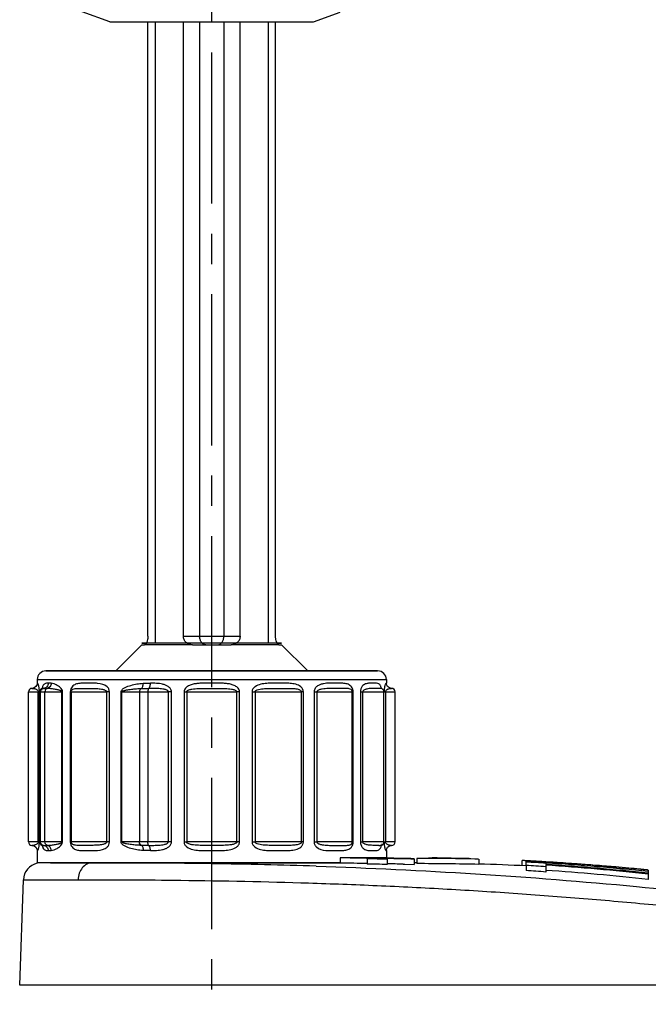
# Model space of a CAD drawing. Units: millimetres. Extents: x 126 to 295, y -58 to 284.
# Drawn here: x 221 to 257, y 148 to 204 of the extents above; entities that cross this region are included whole.
import ezdxf

# ---------------------------------------------------------------- set-up
doc = ezdxf.new("R2010")
doc.units = ezdxf.units.MM
doc.header["$LTSCALE"] = 23.1
doc.linetypes.add('CENTER', pattern=[0.6, 0.375, -0.075, 0.075, -0.075])
doc.layers.get('0').update_dxf_attribs({"linetype": 'CONTINUOUS'})
for name, color, linetype in [('AT110_033_00_BL0', 7, 'CONTINUOUS'), ('AT149_014_00_BL4', 7, 'CONTINUOUS'), ('NT005_008_05_BL2', 7, 'CONTINUOUS'), ('STD_ACHSEN', 7, 'CONTINUOUS')]:
    doc.layers.add(name, color=color, linetype=linetype)

# ---------------------------------------------------------------- blocks, each defined once
blk = doc.blocks.new('TC-674000_SL')
at = {"layer": 'AT110_033_00_BL0', "color": 7, "linetype": 'Continuous'}
for p, q in [((-3.655, 20), (-3.655, 55.2)), ((-1.625, 20), (-1.625, 55.2)), ((1.625, 20), (1.625, 55.2)), ((3.655, 20), (3.655, 55.2)), ((-4, 19.5), (-5.5, 18)), ((-4, 19.595), (-3.845, 19.595)), ((-3.845, 19.595), (-4, 19.595)), ((-4, 19.5), (-3.983, 19.5)), ((-3.983, 19.5), (-3.845, 19.5)), ((-3.845, 19.595), (-3.747, 19.595)), ((-3.747, 19.595), (-3.845, 19.595)), ((-3.263, 19.5), (-3.845, 19.5)), ((-3.326, 19.595), (-3.747, 19.595)), ((-3.141, 19.595), (-3.326, 19.595)), ((-3.235, 19.5), (-3.263, 19.5)), ((-2.828, 19.5), (-3.235, 19.5)), ((-2.937, 19.595), (-3.141, 19.595)), ((-2.541, 19.595), (-3.114, 19.595)), ((-2.598, 19.595), (-2.937, 19.595)), ((-1.103, 19.5), (-2.828, 19.5)), ((-2.09, 19.595), (-2.598, 19.595)), ((-2.003, 19.595), (-2.541, 19.595)), ((-1.103, 19.595), (-2.09, 19.595)), ((1.103, 19.595), (-1.103, 19.595)), ((-1.103, 19.5), (1.103, 19.5)), ((0.44, 19.595), (-0.44, 19.595)), ((2.287, 19.595), (0.44, 19.595)), ((2.09, 19.595), (1.103, 19.595)), ((2.029, 19.5), (1.103, 19.5)), ((2.287, 19.5), (2.029, 19.5)), ((2.598, 19.595), (2.09, 19.595)), ((2.55, 19.595), (2.287, 19.595)), ((2.828, 19.5), (2.287, 19.5)), ((3.138, 19.595), (2.55, 19.595)), ((2.828, 19.595), (2.598, 19.595)), ((2.964, 19.595), (2.828, 19.595)), ((3.116, 19.5), (2.828, 19.5)), ((3.153, 19.595), (2.964, 19.595)), ((3.235, 19.5), (3.116, 19.5)), ((3.747, 19.595), (3.153, 19.595)), ((3.845, 19.5), (3.235, 19.5)), ((3.845, 19.595), (3.747, 19.595)), ((3.747, 19.595), (3.845, 19.595)), ((4, 19.595), (3.845, 19.595)), ((3.845, 19.595), (4, 19.595)), ((3.845, 19.5), (4, 19.5)), ((4, 19.5), (5.5, 18)), ((-10, 17.5), (-10, 17.3)), ((-9.5, 18), (-9.318, 18)), ((-9.409, 18), (-9.5, 18)), ((6.718, 18), (-9.409, 18)), ((-9.318, 18), (-6.718, 18)), ((-6.718, 18), (-5.5, 18)), ((-5.5, 18), (-5.278, 18)), ((-5.278, 18), (5.281, 18)), ((5.281, 18), (5.5, 18)), ((5.5, 18), (6.718, 18)), ((6.718, 18), (9.5, 18)), ((9.5, 18), (6.718, 18)), ((10, 17.5), (10, 17.3)), ((-10.3, 17), (-10.3, 17)), ((-10.3, 17), (-10.3, 17)), ((-10.298, 17), (-10.3, 17)), ((-10.3, 17), (-10.3, 17)), ((-10.3, 17), (-10.296, 17)), ((-10.3, 17), (-10.3, 17)), ((-10.3, 17), (-10.3, 17)), ((-10.295, 17), (-10.3, 17)), ((-10, 17.3), (-10, 17.3)), ((-9.714, 16.994), (-9.715, 16.993)), ((-9.699, 17.002), (-9.708, 16.997)), ((-9.701, 17), (-9.704, 16.999)), ((9.713, 16.994), (9.715, 16.993)), ((10, 17.3), (10, 17.3)), ((10.295, 17), (10.3, 17)), ((10.3, 17), (10.296, 17)), ((10.3, 17), (10.299, 17)), ((10.3, 17), (10.3, 17)), ((10.3, 17), (10.3, 17)), ((10.3, 17), (10.3, 17)), ((10.3, 17), (10.3, 17)), ((10.3, 17), (10.3, 17)), ((-10.5, 8.2), (-10.5, 16.8)), ((-9.864, 8.2), (-9.864, 16.8)), ((9.864, 8.2), (9.864, 16.8)), ((10.5, 8.2), (10.5, 16.8)), ((-10.3, 8), (-10.3, 8)), ((-10.3, 8), (-10.3, 8)), ((-10.3, 8), (-10.3, 8)), ((-10.3, 8), (-10.3, 8)), ((-10.3, 8), (-10.296, 8)), ((-10.3, 8), (-10.3, 8)), ((-10.295, 8), (-10.3, 8)), ((-9.715, 8.007), (-9.715, 8.007)), ((9.572, 8), (9.438, 8)), ((9.715, 8.007), (9.714, 8.007)), ((10.295, 8), (10.3, 8)), ((10.3, 8), (10.296, 8)), ((10.3, 8), (10.3, 8)), ((10.3, 8), (10.3, 8)), ((10.3, 8), (10.3, 8)), ((10.3, 8), (10.3, 8)), ((10.3, 8), (10.3, 8)), ((-10, 7.7), (-10, 7.7)), ((-10, 7.7), (-10, 7)), ((10, 7.7), (10, 7.7)), ((10, 7.7), (10, 7.286)), ((-9.759, 7), (-10, 7)), ((-9.237, 7), (-9.759, 7)), ((-7.1, 7), (-9.237, 7)), ((-6.85, 7), (-7.1, 7))]:
    blk.add_line(p, q, dxfattribs=at)
at = {"layer": 'AT110_033_00_BL0', "color": 2, "linetype": 'Continuous'}
for p, q in [((-3.235, 55.2), (-3.235, 19.595)), ((3.235, 55.2), (3.235, 19.595))]:
    blk.add_line(p, q, dxfattribs=at)
at = {"layer": 'AT110_033_00_BL0', "color": 9, "linetype": 'Continuous'}
for p, q in [((-0.695, 55.2), (-0.695, 20)), ((0.695, 55.2), (0.695, 20)), ((-1.625, 20), (-0.695, 20)), ((-0.695, 20), (0.695, 20)), ((0.695, 20), (1.625, 20)), ((-10, 17.5), (7.071, 17.5)), ((7.071, 17.5), (10, 17.5)), ((-10.5, 16.8), (-9.946, 16.8)), ((-9.873, 16.8), (-9.946, 16.8)), ((-9.946, 8.2), (-9.946, 16.8)), ((-9.864, 16.8), (-9.814, 16.8)), ((-9.814, 16.8), (-9.557, 16.8)), ((-9.814, 8.2), (-9.814, 16.8)), ((-9.557, 8.2), (-9.557, 16.8)), ((-9.557, 16.8), (-8.584, 16.8)), ((-8.584, 8.2), (-8.584, 16.8)), ((-8.543, 16.8), (-8.584, 16.8)), ((-8.543, 8.2), (-8.543, 16.8)), ((-8.106, 16.8), (-8.106, 8.2)), ((-8.106, 16.8), (-8.049, 16.8)), ((-8.049, 16.8), (-8.049, 8.2)), ((-8.049, 16.8), (-6.017, 16.8)), ((-5.857, 16.8), (-6.017, 16.8)), ((-6.017, 8.2), (-6.017, 16.8)), ((-5.857, 8.2), (-5.857, 16.8)), ((-5.198, 8.2), (-5.198, 16.8)), ((-5.145, 8.2), (-5.145, 16.8)), ((-5.145, 16.8), (-4.138, 16.8)), ((-4.138, 16.8), (-4.138, 8.2)), ((-4.138, 16.8), (-3.657, 16.8)), ((-3.657, 16.8), (-3.657, 8.2)), ((-3.657, 16.8), (-2.479, 16.8)), ((-2.309, 16.8), (-2.479, 16.8)), ((-2.479, 8.2), (-2.479, 16.8)), ((-2.309, 8.2), (-2.309, 16.8)), ((-1.59, 16.8), (-1.59, 8.2)), ((-1.59, 16.8), (-1.437, 16.8)), ((-1.437, 16.8), (-1.437, 8.2)), ((-1.437, 16.8), (1.437, 16.8)), ((1.59, 16.8), (1.437, 16.8)), ((1.437, 8.2), (1.437, 16.8)), ((1.59, 8.2), (1.59, 16.8)), ((2.309, 16.8), (2.309, 8.2)), ((2.309, 16.8), (2.479, 16.8)), ((2.479, 16.8), (2.479, 8.2)), ((2.479, 16.8), (5.134, 16.8)), ((5.247, 16.8), (5.134, 16.8)), ((5.134, 8.2), (5.134, 16.8)), ((5.247, 8.2), (5.247, 16.8)), ((5.857, 16.8), (5.857, 8.2)), ((5.857, 16.8), (6.017, 16.8)), ((6.017, 16.8), (6.017, 8.2)), ((6.017, 16.8), (8.049, 16.8)), ((8.106, 16.8), (8.049, 16.8)), ((8.049, 8.2), (8.049, 16.8)), ((8.106, 8.2), (8.106, 16.8)), ((8.513, 16.8), (8.64, 16.8)), ((8.513, 16.8), (8.513, 8.2)), ((8.64, 16.8), (8.64, 8.2)), ((8.64, 16.8), (9.864, 16.8)), ((9.873, 16.8), (9.946, 16.8)), ((9.946, 16.8), (9.946, 8.2)), ((9.946, 16.8), (10.5, 16.8)), ((-9.946, 8.2), (-10.5, 8.2)), ((-9.873, 8.2), (-9.946, 8.2)), ((-9.863, 8.2), (-9.864, 8.2)), ((-9.814, 8.2), (-9.863, 8.2)), ((-9.557, 8.2), (-9.814, 8.2)), ((-8.584, 8.2), (-9.557, 8.2)), ((-8.543, 8.2), (-8.584, 8.2)), ((-8.106, 8.2), (-8.049, 8.2)), ((-6.017, 8.2), (-8.049, 8.2)), ((-5.857, 8.2), (-6.017, 8.2)), ((-5.145, 8.2), (-5.198, 8.2)), ((-4.138, 8.2), (-5.145, 8.2)), ((-3.657, 8.2), (-4.138, 8.2)), ((-2.479, 8.2), (-3.657, 8.2)), ((-2.309, 8.2), (-2.479, 8.2)), ((-1.59, 8.2), (-1.437, 8.2)), ((1.437, 8.2), (-1.437, 8.2)), ((1.59, 8.2), (1.437, 8.2)), ((2.309, 8.2), (2.479, 8.2)), ((5.134, 8.2), (2.479, 8.2)), ((5.247, 8.2), (5.134, 8.2)), ((5.857, 8.2), (6.017, 8.2)), ((8.049, 8.2), (6.017, 8.2)), ((8.106, 8.2), (8.049, 8.2)), ((8.513, 8.2), (8.64, 8.2)), ((9.67, 8.2), (8.64, 8.2)), ((9.864, 8.2), (9.67, 8.2)), ((9.873, 8.2), (9.946, 8.2)), ((10.5, 8.2), (9.946, 8.2))]:
    blk.add_line(p, q, dxfattribs=at)
at = {"layer": 'AT110_033_00_BL0', "color": 7, "linetype": 'Continuous'}
for points in [[(-10, 17.3), (-10.009, 17.226), (-10.069, 17.109), (-10.172, 17.028), (-10.3, 17)], [(-9.704, 16.999), (-9.713, 16.994), (-9.714, 16.994)], [(-9.69, 17.007), (-9.687, 17.013), (-9.689, 17.01), (-9.701, 17)], [(-9.686, 17.014), (-9.687, 17.013), (-9.692, 17.008)], [(9.715, 16.993), (9.715, 16.993), (9.708, 16.996), (9.695, 17.005), (9.69, 17.009)], [(10.3, 17), (10.172, 17.028), (10.069, 17.109), (10.009, 17.226), (10, 17.3)], [(10.299, 17), (10.296, 17), (10.3, 17)], [(-10.299, 8), (-10.172, 7.971), (-10.068, 7.891), (-10.009, 7.774), (-10, 7.7)], [(-9.715, 8.007), (-9.713, 8.006), (-9.709, 8.004), (-9.702, 8), (-9.695, 7.995), (-9.69, 7.99), (-9.687, 7.987), (-9.686, 7.986)], [(-9.709, 8.004), (-9.709, 8.004), (-9.696, 7.995)], [(9.689, 7.99), (9.687, 7.987), (9.689, 7.99), (9.702, 8), (9.709, 8.004)], [(9.709, 8.004), (9.714, 8.006), (9.714, 8.007)], [(10, 7.7), (10.009, 7.774), (10.068, 7.891), (10.172, 7.971), (10.299, 8)]]:
    blk.add_lwpolyline(points, dxfattribs=at)
for centre, radius, start, end in [((-9.5, 17.5), 0.5, 90, 180), ((9.5, 17.5), 0.5, 0, 90), ((-10.3, 16.8), 0.2, 90, 180), ((-9.664, 16.8), 0.2, 121.9051, 150.9526), ((-9.664, 16.8), 0.2, 104.7126, 121.9051), ((9.664, 16.8), 0.2, 59.9971, 75.2873), ((9.664, 16.8), 0.2, 0, 59.9971), ((10.3, 16.8), 0.2, 0, 90), ((-9.664, 16.8), 0.2, 150.9526, 180), ((-10.3, 8.2), 0.2, 180, 270), ((-9.664, 8.2), 0.2, 180, 189.7258), ((-9.664, 8.2), 0.2, 189.7258, 209.0474), ((-9.664, 8.2), 0.2, 209.0474, 255.2873), ((9.575, 14.367), 6.367, 269.9724, 270.393), ((9.664, 8.2), 0.2, 284.7127, 329.9986), ((9.664, 8.2), 0.2, 329.9986, 349.9548), ((9.664, 8.2), 0.2, 349.9548, 0), ((10.3, 8.2), 0.2, 270, 0)]:
    blk.add_arc(centre, radius, start, end, dxfattribs=at)
at = {"layer": 'AT110_033_00_BL0', "color": 9, "linetype": 'Continuous'}
for centre, radius, start, end in [((9.545, -4.536), 21.536, 89.87, 90.0537), ((-5.171, 13.029), 3.771, 89.6014, 90.3986), ((-9.271, 8.048), 0.44, 201.0043, 205.2821)]:
    blk.add_arc(centre, radius, start, end, dxfattribs=at)
at = {"layer": 'AT110_033_00_BL0', "color": 7, "linetype": 'Continuous'}
for points, knots in [([(-3.655, 20), (-3.655, 19.933), (-3.666, 19.808), (-3.705, 19.666), (-3.748, 19.579), (-3.784, 19.528), (-3.822, 19.5), (-3.845, 19.5)], [0, 0, 0, 0, 0.359765, 0.662977, 0.781487, 0.87587, 1, 1, 1, 1]), ([(-1.103, 19.5), (-1.168, 19.5), (-1.302, 19.521), (-1.477, 19.625), (-1.597, 19.794), (-1.625, 19.931), (-1.625, 20)], [0, 0, 0, 0, 0.246591, 0.492714, 0.743384, 1, 1, 1, 1]), ([(1.625, 20), (1.625, 19.931), (1.597, 19.794), (1.477, 19.625), (1.302, 19.521), (1.168, 19.5), (1.103, 19.5)], [0, 0, 0, 0, 0.256616, 0.507286, 0.753409, 1, 1, 1, 1]), ([(3.845, 19.5), (3.822, 19.5), (3.784, 19.528), (3.748, 19.579), (3.705, 19.666), (3.666, 19.808), (3.655, 19.933), (3.655, 20)], [0, 0, 0, 0, 0.12413, 0.218513, 0.337023, 0.640235, 1, 1, 1, 1]), ([(-10.296, 17), (-10.257, 17), (-10.2, 16.996), (-10.122, 16.979), (-10.06, 16.956), (-10.004, 16.92), (-9.959, 16.867), (-9.947, 16.825), (-9.946, 16.8)], [0, 0, 0, 0, 0.266374, 0.389217, 0.535797, 0.715702, 0.832269, 1, 1, 1, 1]), ([(-9.715, 16.993), (-9.721, 16.992), (-9.733, 16.987), (-9.746, 16.968), (-9.746, 16.935), (-9.744, 16.91), (-9.743, 16.893)], [0, 0, 0, 0, 0.169491, 0.325426, 0.55757, 1, 1, 1, 1]), ([(-9.629, 17), (-9.645, 17), (-9.674, 16.999), (-9.703, 16.997), (-9.714, 16.994)], [0, 0, 0, 0, 0.581839, 1, 1, 1, 1]), ([(-8, 16.917), (-7.988, 16.929), (-7.932, 16.968), (-7.864, 16.981), (-7.815, 16.987)], [0, 0, 0, 0, 0.252375, 1, 1, 1, 1]), ([(-7.815, 16.987), (-7.763, 16.994), (-7.65, 16.999), (-7.393, 17), (-7.104, 17), (-6.787, 16.998), (-6.523, 16.988), (-6.319, 16.965), (-6.182, 16.929), (-6.096, 16.898), (-6.017, 16.847), (-6.017, 16.8)], [0, 0, 0, 0, 0.084492, 0.182507, 0.417691, 0.552226, 0.695581, 0.845798, 0.884321, 0.923244, 1, 1, 1, 1]), ([(2.479, 16.8), (2.479, 16.828), (2.524, 16.878), (2.627, 16.924), (2.77, 16.958), (2.941, 16.979), (3.171, 16.995), (3.454, 17), (3.786, 17), (4.105, 17), (4.406, 17), (4.686, 16.993), (4.866, 16.973), (4.95, 16.95)], [0, 0, 0, 0, 0.033387, 0.067639, 0.136206, 0.204798, 0.273206, 0.408631, 0.540638, 0.667218, 0.786567, 0.897483, 1, 1, 1, 1]), ([(4.95, 16.95), (4.968, 16.945), (5.006, 16.933), (5.06, 16.907), (5.112, 16.869), (5.134, 16.824), (5.134, 16.8)], [0, 0, 0, 0, 0.23214, 0.466099, 0.711645, 1, 1, 1, 1]), ([(7.815, 16.987), (7.736, 16.997), (7.558, 17), (7.381, 17), (7.283, 17)], [0, 0, 0, 0, 0.449034, 1, 1, 1, 1]), ([(7.984, 16.931), (7.949, 16.958), (7.889, 16.976), (7.831, 16.985), (7.815, 16.987)], [0, 0, 0, 0, 0.737451, 1, 1, 1, 1]), ([(8.049, 16.8), (8.049, 16.831), (8.035, 16.882), (8, 16.919), (7.984, 16.931)], [0, 0, 0, 0, 0.609329, 1, 1, 1, 1]), ([(9.985, 16.896), (9.994, 16.907), (10.03, 16.94), (10.075, 16.962), (10.107, 16.972)], [0, 0, 0, 0, 0.298051, 1, 1, 1, 1]), ([(10.107, 16.972), (10.13, 16.98), (10.192, 16.995), (10.256, 17), (10.295, 17)], [0, 0, 0, 0, 0.382824, 1, 1, 1, 1]), ([(-8.049, 16.8), (-8.049, 16.826), (-8.039, 16.87), (-8.012, 16.905), (-8, 16.917)], [0, 0, 0, 0, 0.604687, 1, 1, 1, 1]), ([(9.946, 16.8), (9.946, 16.811), (9.951, 16.846), (9.969, 16.878), (9.985, 16.896)], [0, 0, 0, 0, 0.317114, 1, 1, 1, 1]), ([(-10.107, 8.028), (-10.13, 8.02), (-10.192, 8.005), (-10.256, 8), (-10.295, 8)], [0, 0, 0, 0, 0.382464, 1, 1, 1, 1]), ([(-9.985, 8.104), (-9.994, 8.093), (-10.03, 8.06), (-10.075, 8.038), (-10.107, 8.028)], [0, 0, 0, 0, 0.297948, 1, 1, 1, 1]), ([(-9.946, 8.2), (-9.946, 8.189), (-9.951, 8.154), (-9.969, 8.122), (-9.985, 8.104)], [0, 0, 0, 0, 0.317339, 1, 1, 1, 1]), ([(-9.745, 8.076), (-9.746, 8.065), (-9.747, 8.048), (-9.743, 8.025), (-9.731, 8.012), (-9.72, 8.008), (-9.715, 8.007)], [0, 0, 0, 0, 0.381249, 0.613437, 0.794823, 1, 1, 1, 1]), ([(-9.715, 8.007), (-9.711, 8.006), (-9.694, 8.002), (-9.676, 8.001), (-9.662, 8.001)], [0, 0, 0, 0, 0.205157, 1, 1, 1, 1]), ([(-9.662, 8.001), (-9.659, 8.001), (-9.648, 8.001), (-9.637, 8), (-9.629, 8)], [0, 0, 0, 0, 0.233477, 1, 1, 1, 1]), ([(-7.805, 8.011), (-7.83, 8.014), (-7.879, 8.022), (-7.951, 8.045), (-8.025, 8.095), (-8.049, 8.161), (-8.049, 8.2)], [0, 0, 0, 0, 0.226218, 0.438946, 0.659337, 1, 1, 1, 1]), ([(-6.017, 8.2), (-6.017, 8.153), (-6.095, 8.102), (-6.18, 8.071), (-6.316, 8.035), (-6.518, 8.012), (-6.78, 8.002), (-7.095, 8), (-7.383, 8), (-7.64, 8.001), (-7.753, 8.005), (-7.805, 8.011)], [0, 0, 0, 0, 0.076528, 0.11533, 0.153735, 0.303529, 0.446575, 0.58096, 0.816447, 0.914919, 1, 1, 1, 1]), ([(-3.616, 8), (-3.652, 8), (-3.787, 8), (-3.921, 7.999), (-4.02, 8.002)], [0, 0, 0, 0, 0.264587, 1, 1, 1, 1]), ([(1.437, 8.2), (1.437, 8.184), (1.424, 8.153), (1.377, 8.113), (1.308, 8.08), (1.222, 8.055), (1.103, 8.032), (0.951, 8.015), (0.702, 8.002), (0.384, 8), (0, 8), (-0.384, 8), (-0.702, 8.002), (-0.951, 8.015), (-1.103, 8.032), (-1.222, 8.055), (-1.308, 8.08), (-1.377, 8.113), (-1.424, 8.153), (-1.437, 8.184), (-1.437, 8.2)], [0, 0, 0, 0, 0.015902, 0.031202, 0.06115, 0.091073, 0.121177, 0.182131, 0.24416, 0.370968, 0.499995, 0.629025, 0.755836, 0.817865, 0.878819, 0.908923, 0.938847, 0.968795, 0.984096, 1, 1, 1, 1]), ([(4.951, 8.05), (4.868, 8.027), (4.687, 8.007), (4.407, 8), (4.106, 8), (3.787, 8), (3.455, 8), (3.171, 8.005), (2.942, 8.021), (2.77, 8.042), (2.627, 8.076), (2.525, 8.122), (2.479, 8.172), (2.479, 8.2)], [0, 0, 0, 0, 0.102492, 0.213384, 0.332714, 0.459289, 0.591306, 0.726744, 0.795159, 0.86376, 0.932335, 0.966594, 1, 1, 1, 1]), ([(5.125, 8.161), (5.11, 8.128), (5.049, 8.082), (4.983, 8.059), (4.951, 8.05)], [0, 0, 0, 0, 0.517293, 1, 1, 1, 1]), ([(6.017, 8.2), (6.017, 8.169), (6.067, 8.116), (6.176, 8.07), (6.323, 8.035), (6.497, 8.016), (6.72, 8.003), (6.981, 8), (7.186, 8), (7.283, 8)], [0, 0, 0, 0, 0.069504, 0.138813, 0.274591, 0.407137, 0.535924, 0.779546, 1, 1, 1, 1]), ([(7.283, 8), (7.386, 8), (7.571, 8), (7.757, 8.003), (7.839, 8.016)], [0, 0, 0, 0, 0.554385, 1, 1, 1, 1]), ([(7.839, 8.016), (7.861, 8.02), (7.903, 8.028), (7.965, 8.053), (8.029, 8.104), (8.049, 8.164), (8.049, 8.2)], [0, 0, 0, 0, 0.217447, 0.426486, 0.65049, 1, 1, 1, 1]), ([(8.789, 8.064), (8.774, 8.069), (8.712, 8.094), (8.639, 8.148), (8.64, 8.2)], [0, 0, 0, 0, 0.234512, 1, 1, 1, 1]), ([(9.438, 8), (9.342, 8), (9.188, 8.001), (8.97, 8.018), (8.849, 8.042), (8.789, 8.064)], [0, 0, 0, 0, 0.440529, 0.70667, 1, 1, 1, 1]), ([(9.714, 8.007), (9.702, 8.003), (9.669, 8.001), (9.637, 8), (9.619, 8)], [0, 0, 0, 0, 0.412903, 1, 1, 1, 1]), ([(9.745, 8.083), (9.746, 8.071), (9.747, 8.052), (9.744, 8.027), (9.731, 8.012), (9.72, 8.008), (9.715, 8.007)], [0, 0, 0, 0, 0.395525, 0.628155, 0.803349, 1, 1, 1, 1]), ([(10.296, 8), (10.257, 8), (10.199, 8.004), (10.122, 8.022), (10.059, 8.044), (10.004, 8.08), (9.959, 8.133), (9.946, 8.175), (9.946, 8.2)], [0, 0, 0, 0, 0.267638, 0.390374, 0.536719, 0.716278, 0.832613, 1, 1, 1, 1])]:
    blk.add_open_spline(points, degree=3, knots=knots, dxfattribs=at)
at = {"layer": 'AT110_033_00_BL0', "color": 9, "linetype": 'Continuous'}
for points, knots in [([(-0.347, 19.5), (-0.393, 19.5), (-0.493, 19.531), (-0.606, 19.647), (-0.678, 19.811), (-0.695, 19.936), (-0.695, 20)], [0, 0, 0, 0, 0.207409, 0.441955, 0.710232, 1, 1, 1, 1]), ([(0.347, 19.5), (0.393, 19.5), (0.493, 19.531), (0.606, 19.647), (0.678, 19.811), (0.695, 19.936), (0.695, 20)], [0, 0, 0, 0, 0.207409, 0.441955, 0.710232, 1, 1, 1, 1]), ([(-9.899, 17.094), (-9.905, 17.123), (-9.916, 17.171), (-9.937, 17.229), (-9.955, 17.265), (-9.971, 17.285), (-9.983, 17.296), (-9.992, 17.299), (-9.997, 17.301), (-10, 17.3), (-10, 17.3)], [0, 0, 0, 0, 0.371709, 0.616781, 0.774515, 0.873481, 0.934591, 0.971996, 0.993048, 1, 1, 1, 1]), ([(-9.873, 16.8), (-9.873, 16.829), (-9.875, 16.928), (-9.886, 17.026), (-9.899, 17.094)], [0, 0, 0, 0, 0.297421, 1, 1, 1, 1]), ([(-9.629, 17), (-9.677, 16.997), (-9.776, 16.951), (-9.814, 16.849), (-9.814, 16.8)], [0, 0, 0, 0, 0.495971, 1, 1, 1, 1]), ([(-9.362, 17.299), (-9.431, 17.298), (-9.525, 17.293), (-9.613, 17.226), (-9.655, 17.173), (-9.691, 17.094), (-9.706, 17.032), (-9.713, 16.996)], [0, 0, 0, 0, 0.39824, 0.504094, 0.628647, 0.787731, 1, 1, 1, 1]), ([(-9.362, 17.299), (-9.362, 17.262), (-9.375, 17.186), (-9.433, 17.089), (-9.521, 17.02), (-9.593, 17.002), (-9.629, 17)], [0, 0, 0, 0, 0.257411, 0.510536, 0.757552, 1, 1, 1, 1]), ([(-9.629, 17), (-9.621, 17), (-9.584, 17), (-9.547, 17), (-9.517, 17)], [0, 0, 0, 0, 0.1972, 1, 1, 1, 1]), ([(-9.435, 16.998), (-9.471, 16.99), (-9.539, 16.928), (-9.557, 16.845), (-9.557, 16.8)], [0, 0, 0, 0, 0.450378, 1, 1, 1, 1]), ([(-9.517, 17), (-9.511, 17), (-9.483, 16.999), (-9.456, 16.998), (-9.435, 16.998)], [0, 0, 0, 0, 0.233522, 1, 1, 1, 1]), ([(-9.193, 17.294), (-9.195, 17.224), (-9.242, 17.085), (-9.37, 17.008), (-9.435, 16.998)], [0, 0, 0, 0, 0.512507, 1, 1, 1, 1]), ([(-8.584, 16.8), (-8.583, 16.822), (-8.627, 16.853), (-8.68, 16.875), (-8.736, 16.894), (-8.809, 16.914), (-8.9, 16.935), (-9.009, 16.954), (-9.117, 16.97), (-9.259, 16.987), (-9.365, 16.995), (-9.435, 16.998)], [0, 0, 0, 0, 0.075194, 0.141778, 0.20656, 0.270415, 0.396272, 0.52022, 0.642498, 0.763198, 1, 1, 1, 1]), ([(-9.193, 17.294), (-9.222, 17.298), (-9.279, 17.3), (-9.335, 17.3), (-9.362, 17.299)], [0, 0, 0, 0, 0.514559, 1, 1, 1, 1]), ([(-8.543, 16.8), (-8.542, 16.896), (-8.638, 17.019), (-8.77, 17.119), (-8.886, 17.19), (-9.024, 17.254), (-9.139, 17.286), (-9.193, 17.294)], [0, 0, 0, 0, 0.334793, 0.466493, 0.587898, 0.807236, 1, 1, 1, 1]), ([(-8, 17.095), (-8.031, 17.058), (-8.086, 16.965), (-8.105, 16.857), (-8.106, 16.8)], [0, 0, 0, 0, 0.460768, 1, 1, 1, 1]), ([(-5.998, 17.093), (-6.14, 17.221), (-6.44, 17.29), (-6.804, 17.3), (-7.067, 17.3), (-7.319, 17.301), (-7.563, 17.293), (-7.762, 17.256), (-7.908, 17.184), (-7.972, 17.128), (-8, 17.095)], [0, 0, 0, 0, 0.274486, 0.404305, 0.529768, 0.650751, 0.767161, 0.880217, 0.937949, 1, 1, 1, 1]), ([(-5.857, 16.8), (-5.857, 16.858), (-5.886, 16.97), (-5.958, 17.058), (-5.998, 17.093)], [0, 0, 0, 0, 0.518543, 1, 1, 1, 1]), ([(-5.198, 16.8), (-5.201, 16.86), (-5.109, 16.967), (-4.911, 17.08), (-4.632, 17.182), (-4.289, 17.258), (-4.054, 17.286), (-3.935, 17.294)], [0, 0, 0, 0, 0.128259, 0.252337, 0.498613, 0.747482, 1, 1, 1, 1]), ([(-5.145, 16.8), (-5.143, 16.813), (-5.124, 16.835), (-5.079, 16.856), (-5.022, 16.876), (-4.953, 16.894), (-4.86, 16.915), (-4.742, 16.935), (-4.6, 16.954), (-4.456, 16.97), (-4.263, 16.987), (-4.118, 16.995), (-4.02, 16.998)], [0, 0, 0, 0, 0.035104, 0.066741, 0.128797, 0.190435, 0.25199, 0.37526, 0.498983, 0.623274, 0.748188, 1, 1, 1, 1]), ([(-4.02, 16.998), (-4.055, 16.99), (-4.121, 16.927), (-4.138, 16.845), (-4.138, 16.8)], [0, 0, 0, 0, 0.445617, 1, 1, 1, 1]), ([(-4.02, 16.998), (-4.005, 17.004), (-3.975, 17.036), (-3.937, 17.136), (-3.932, 17.228), (-3.935, 17.294)], [0, 0, 0, 0, 0.158579, 0.385934, 1, 1, 1, 1]), ([(-4.02, 16.998), (-3.989, 16.999), (-3.854, 17), (-3.719, 17), (-3.616, 17)], [0, 0, 0, 0, 0.234195, 1, 1, 1, 1]), ([(-3.935, 17.294), (-3.865, 17.298), (-3.725, 17.3), (-3.584, 17.3), (-3.514, 17.299)], [0, 0, 0, 0, 0.497718, 1, 1, 1, 1]), ([(-3.616, 17), (-3.624, 16.998), (-3.637, 16.974), (-3.647, 16.933), (-3.655, 16.871), (-3.657, 16.825), (-3.657, 16.8)], [0, 0, 0, 0, 0.114646, 0.334735, 0.643653, 1, 1, 1, 1]), ([(-3.616, 17), (-3.601, 17.002), (-3.567, 17.032), (-3.54, 17.099), (-3.519, 17.192), (-3.514, 17.262), (-3.514, 17.299)], [0, 0, 0, 0, 0.143059, 0.365793, 0.662195, 1, 1, 1, 1]), ([(-2.479, 16.8), (-2.479, 16.848), (-2.562, 16.898), (-2.65, 16.928), (-2.749, 16.953), (-2.873, 16.972), (-3.072, 16.99), (-3.32, 16.998), (-3.518, 16.999), (-3.616, 17)], [0, 0, 0, 0, 0.12066, 0.18406, 0.247496, 0.374321, 0.500965, 0.752601, 1, 1, 1, 1]), ([(-2.309, 16.8), (-2.309, 16.86), (-2.351, 16.982), (-2.486, 17.108), (-2.646, 17.191), (-2.817, 17.243), (-2.991, 17.273), (-3.224, 17.295), (-3.398, 17.298), (-3.514, 17.299)], [0, 0, 0, 0, 0.127814, 0.255121, 0.381432, 0.506791, 0.631298, 0.755005, 1, 1, 1, 1]), ([(1.59, 16.8), (1.59, 16.838), (1.575, 16.914), (1.514, 17.01), (1.431, 17.087), (1.303, 17.167), (1.125, 17.231), (0.903, 17.273), (0.678, 17.292), (0.377, 17.301), (0, 17.299), (-0.377, 17.301), (-0.678, 17.292), (-0.903, 17.273), (-1.125, 17.231), (-1.303, 17.167), (-1.431, 17.087), (-1.514, 17.01), (-1.575, 16.914), (-1.59, 16.838), (-1.59, 16.8)], [0, 0, 0, 0, 0.031285, 0.062503, 0.093663, 0.1248, 0.187019, 0.249409, 0.311938, 0.374569, 0.499997, 0.625424, 0.688056, 0.750585, 0.812976, 0.875196, 0.906333, 0.937495, 0.968715, 1, 1, 1, 1]), ([(-1.437, 16.8), (-1.437, 16.816), (-1.424, 16.847), (-1.377, 16.887), (-1.308, 16.92), (-1.222, 16.945), (-1.103, 16.968), (-0.951, 16.985), (-0.702, 16.998), (-0.384, 17), (0, 17), (0.384, 17), (0.702, 16.998), (0.951, 16.985), (1.103, 16.968), (1.222, 16.945), (1.308, 16.92), (1.377, 16.887), (1.424, 16.847), (1.437, 16.816), (1.437, 16.8)], [0, 0, 0, 0, 0.015898, 0.031199, 0.061147, 0.09107, 0.121175, 0.182129, 0.244158, 0.370967, 0.499995, 0.629026, 0.755838, 0.817868, 0.878822, 0.908926, 0.93885, 0.968798, 0.9841, 1, 1, 1, 1]), ([(2.483, 17.096), (2.435, 17.061), (2.37, 16.997), (2.318, 16.89), (2.309, 16.83), (2.309, 16.8)], [0, 0, 0, 0, 0.495893, 0.747347, 1, 1, 1, 1]), ([(5.096, 17.094), (5.014, 17.162), (4.809, 17.25), (4.488, 17.293), (4.16, 17.301), (3.827, 17.3), (3.489, 17.301), (3.145, 17.293), (2.801, 17.249), (2.577, 17.165), (2.483, 17.096)], [0, 0, 0, 0, 0.119872, 0.24, 0.36211, 0.486269, 0.612312, 0.740066, 0.869365, 1, 1, 1, 1]), ([(5.247, 16.8), (5.247, 16.858), (5.216, 16.972), (5.139, 17.059), (5.096, 17.094)], [0, 0, 0, 0, 0.512958, 1, 1, 1, 1]), ([(7.071, 17.3), (6.962, 17.3), (6.739, 17.301), (6.456, 17.286), (6.227, 17.23), (6.056, 17.151), (5.932, 17.037), (5.869, 16.911), (5.857, 16.837), (5.857, 16.8)], [0, 0, 0, 0, 0.225846, 0.461466, 0.583985, 0.71164, 0.848412, 0.922589, 1, 1, 1, 1]), ([(7.283, 17), (7.186, 17), (6.981, 17), (6.72, 16.997), (6.497, 16.984), (6.323, 16.964), (6.177, 16.932), (6.08, 16.887), (6.031, 16.847), (6.017, 16.816), (6.017, 16.8)], [0, 0, 0, 0, 0.220021, 0.463159, 0.591689, 0.723969, 0.859476, 0.928643, 0.963972, 1, 1, 1, 1]), ([(8.01, 17.083), (7.982, 17.118), (7.919, 17.177), (7.772, 17.254), (7.57, 17.293), (7.323, 17.301), (7.156, 17.3), (7.071, 17.3)], [0, 0, 0, 0, 0.133283, 0.256358, 0.496309, 0.74324, 1, 1, 1, 1]), ([(8.106, 16.8), (8.106, 16.854), (8.088, 16.956), (8.039, 17.046), (8.01, 17.083)], [0, 0, 0, 0, 0.536599, 1, 1, 1, 1]), ([(9.669, 17.14), (9.656, 17.166), (9.628, 17.213), (9.553, 17.275), (9.439, 17.3), (9.3, 17.3), (9.147, 17.3), (8.979, 17.298), (8.787, 17.26), (8.575, 17.109), (8.513, 16.912), (8.513, 16.8)], [0, 0, 0, 0, 0.059811, 0.106995, 0.192621, 0.28523, 0.387632, 0.499784, 0.623784, 0.775364, 1, 1, 1, 1]), ([(9.525, 17), (9.468, 17), (9.338, 17), (9.167, 16.997), (9.009, 16.985), (8.902, 16.968), (8.813, 16.945), (8.744, 16.92), (8.688, 16.887), (8.65, 16.846), (8.64, 16.816), (8.64, 16.8)], [0, 0, 0, 0, 0.180126, 0.407723, 0.537229, 0.676238, 0.749413, 0.825512, 0.906201, 0.950436, 1, 1, 1, 1]), ([(9.715, 16.993), (9.699, 16.998), (9.658, 17), (9.618, 17), (9.594, 17)], [0, 0, 0, 0, 0.402207, 1, 1, 1, 1]), ([(9.687, 17.095), (9.686, 17.099), (9.68, 17.114), (9.674, 17.129), (9.669, 17.14)], [0, 0, 0, 0, 0.26482, 1, 1, 1, 1]), ([(9.713, 16.996), (9.711, 17.005), (9.704, 17.038), (9.695, 17.071), (9.687, 17.095)], [0, 0, 0, 0, 0.275675, 1, 1, 1, 1]), ([(9.9, 17.096), (9.896, 17.077), (9.879, 16.979), (9.873, 16.88), (9.873, 16.8)], [0, 0, 0, 0, 0.195813, 1, 1, 1, 1]), ([(10, 17.3), (10, 17.301), (9.996, 17.299), (9.993, 17.3), (9.983, 17.295), (9.962, 17.278), (9.94, 17.237), (9.917, 17.172), (9.905, 17.125), (9.9, 17.096)], [0, 0, 0, 0, 0.006959, 0.028087, 0.065623, 0.126898, 0.382953, 0.628199, 1, 1, 1, 1]), ([(-10, 7.7), (-10, 7.7), (-9.997, 7.699), (-9.992, 7.701), (-9.983, 7.705), (-9.971, 7.715), (-9.955, 7.735), (-9.937, 7.771), (-9.916, 7.83), (-9.905, 7.878), (-9.899, 7.908)], [0, 0, 0, 0, 0.006931, 0.027919, 0.065224, 0.126225, 0.225104, 0.382807, 0.627971, 1, 1, 1, 1]), ([(-9.899, 7.908), (-9.895, 7.927), (-9.879, 8.023), (-9.873, 8.121), (-9.873, 8.2)], [0, 0, 0, 0, 0.197056, 1, 1, 1, 1]), ([(-9.629, 8), (-9.677, 8.003), (-9.776, 8.049), (-9.814, 8.151), (-9.814, 8.2)], [0, 0, 0, 0, 0.495971, 1, 1, 1, 1]), ([(-9.713, 8.006), (-9.711, 7.995), (-9.703, 7.955), (-9.692, 7.917), (-9.682, 7.89)], [0, 0, 0, 0, 0.280938, 1, 1, 1, 1]), ([(-9.629, 8), (-9.62, 8), (-9.579, 8), (-9.537, 8), (-9.503, 8.001)], [0, 0, 0, 0, 0.193893, 1, 1, 1, 1]), ([(-9.629, 8), (-9.593, 7.998), (-9.521, 7.98), (-9.433, 7.911), (-9.375, 7.814), (-9.362, 7.738), (-9.362, 7.701)], [0, 0, 0, 0, 0.242448, 0.489464, 0.742589, 1, 1, 1, 1]), ([(-9.435, 8.002), (-9.471, 8.01), (-9.539, 8.072), (-9.557, 8.155), (-9.557, 8.2)], [0, 0, 0, 0, 0.450368, 1, 1, 1, 1]), ([(-9.503, 8.001), (-9.498, 8.001), (-9.475, 8.001), (-9.453, 8.002), (-9.435, 8.002)], [0, 0, 0, 0, 0.23701, 1, 1, 1, 1]), ([(-9.435, 8.002), (-9.365, 8.005), (-9.259, 8.013), (-9.117, 8.03), (-9.009, 8.046), (-8.9, 8.065), (-8.809, 8.086), (-8.736, 8.106), (-8.68, 8.125), (-8.627, 8.147), (-8.583, 8.178), (-8.584, 8.2)], [0, 0, 0, 0, 0.236834, 0.357552, 0.479847, 0.603813, 0.729689, 0.793552, 0.858341, 0.92493, 1, 1, 1, 1]), ([(-9.193, 7.706), (-9.195, 7.776), (-9.242, 7.915), (-9.37, 7.992), (-9.435, 8.002)], [0, 0, 0, 0, 0.512507, 1, 1, 1, 1]), ([(-9.193, 7.706), (-9.139, 7.714), (-9.024, 7.746), (-8.885, 7.81), (-8.77, 7.881), (-8.679, 7.951), (-8.585, 8.048), (-8.543, 8.145), (-8.543, 8.2)], [0, 0, 0, 0, 0.191516, 0.409438, 0.530061, 0.660915, 0.808726, 1, 1, 1, 1]), ([(-8.106, 8.2), (-8.106, 8.144), (-8.087, 8.039), (-8.034, 7.947), (-8.004, 7.91)], [0, 0, 0, 0, 0.538217, 1, 1, 1, 1]), ([(-8.004, 7.91), (-7.976, 7.876), (-7.913, 7.819), (-7.766, 7.745), (-7.567, 7.707), (-7.322, 7.699), (-7.069, 7.7), (-6.806, 7.7), (-6.441, 7.709), (-6.14, 7.779), (-5.997, 7.908)], [0, 0, 0, 0, 0.062343, 0.120166, 0.233177, 0.349496, 0.470401, 0.595804, 0.725577, 1, 1, 1, 1]), ([(-5.997, 7.908), (-5.958, 7.943), (-5.886, 8.031), (-5.857, 8.143), (-5.857, 8.2)], [0, 0, 0, 0, 0.481547, 1, 1, 1, 1]), ([(-3.935, 7.706), (-4.054, 7.714), (-4.289, 7.741), (-4.633, 7.819), (-4.882, 7.907), (-5.035, 7.992), (-5.131, 8.058), (-5.198, 8.14), (-5.198, 8.2)], [0, 0, 0, 0, 0.252614, 0.501576, 0.747939, 0.809772, 0.872199, 1, 1, 1, 1]), ([(-4.02, 8.002), (-4.118, 8.005), (-4.263, 8.013), (-4.457, 8.03), (-4.6, 8.046), (-4.743, 8.065), (-4.86, 8.086), (-4.954, 8.106), (-5.023, 8.124), (-5.081, 8.144), (-5.123, 8.166), (-5.145, 8.187), (-5.145, 8.2)], [0, 0, 0, 0, 0.252067, 0.377107, 0.501522, 0.625369, 0.748762, 0.810381, 0.872079, 0.934213, 0.965993, 1, 1, 1, 1]), ([(-4.02, 8.002), (-4.055, 8.01), (-4.121, 8.073), (-4.138, 8.155), (-4.138, 8.2)], [0, 0, 0, 0, 0.445612, 1, 1, 1, 1]), ([(-4.02, 8.002), (-4.005, 7.996), (-3.975, 7.964), (-3.937, 7.864), (-3.932, 7.772), (-3.935, 7.706)], [0, 0, 0, 0, 0.158578, 0.385932, 1, 1, 1, 1]), ([(-3.616, 8), (-3.624, 8.002), (-3.637, 8.026), (-3.647, 8.067), (-3.655, 8.129), (-3.657, 8.175), (-3.657, 8.2)], [0, 0, 0, 0, 0.113918, 0.33398, 0.643177, 1, 1, 1, 1]), ([(-3.616, 8), (-3.518, 8.001), (-3.321, 8.002), (-3.073, 8.01), (-2.873, 8.028), (-2.75, 8.047), (-2.651, 8.072), (-2.562, 8.102), (-2.479, 8.152), (-2.479, 8.2)], [0, 0, 0, 0, 0.247269, 0.498772, 0.62535, 0.752113, 0.81552, 0.878903, 1, 1, 1, 1]), ([(-3.514, 7.701), (-3.514, 7.738), (-3.519, 7.808), (-3.54, 7.901), (-3.567, 7.968), (-3.601, 7.998), (-3.616, 8)], [0, 0, 0, 0, 0.337801, 0.634201, 0.856937, 1, 1, 1, 1]), ([(-3.514, 7.701), (-3.398, 7.702), (-3.224, 7.705), (-2.991, 7.727), (-2.817, 7.757), (-2.646, 7.809), (-2.486, 7.892), (-2.351, 8.017), (-2.309, 8.139), (-2.309, 8.2)], [0, 0, 0, 0, 0.244879, 0.368527, 0.492979, 0.618289, 0.744561, 0.871906, 1, 1, 1, 1]), ([(-1.59, 8.2), (-1.59, 8.143), (-1.552, 8.027), (-1.468, 7.945), (-1.422, 7.911)], [0, 0, 0, 0, 0.499688, 1, 1, 1, 1]), ([(-1.422, 7.911), (-1.325, 7.839), (-1.092, 7.752), (-0.732, 7.707), (-0.367, 7.699), (-0.002, 7.7), (0.363, 7.699), (0.728, 7.707), (1.088, 7.751), (1.322, 7.837), (1.419, 7.908)], [0, 0, 0, 0, 0.124039, 0.249001, 0.374401, 0.499986, 0.625572, 0.750975, 0.875945, 1, 1, 1, 1]), ([(1.419, 7.908), (1.466, 7.943), (1.551, 8.025), (1.59, 8.142), (1.59, 8.2)], [0, 0, 0, 0, 0.500401, 1, 1, 1, 1]), ([(2.309, 8.2), (2.309, 8.143), (2.346, 8.028), (2.428, 7.946), (2.474, 7.911)], [0, 0, 0, 0, 0.501607, 1, 1, 1, 1]), ([(2.474, 7.911), (2.567, 7.84), (2.792, 7.752), (3.138, 7.708), (3.483, 7.699), (3.823, 7.7), (4.158, 7.699), (4.488, 7.707), (4.811, 7.751), (5.017, 7.839), (5.1, 7.909)], [0, 0, 0, 0, 0.130635, 0.25995, 0.387716, 0.513767, 0.637924, 0.760022, 0.880127, 1, 1, 1, 1]), ([(5.1, 7.909), (5.141, 7.944), (5.216, 8.03), (5.247, 8.143), (5.247, 8.2)], [0, 0, 0, 0, 0.48718, 1, 1, 1, 1]), ([(5.857, 8.2), (5.856, 8.145), (5.884, 8.036), (5.952, 7.95), (5.989, 7.915)], [0, 0, 0, 0, 0.517825, 1, 1, 1, 1]), ([(5.989, 7.915), (6.13, 7.783), (6.435, 7.71), (6.803, 7.7), (6.983, 7.7), (7.071, 7.7)], [0, 0, 0, 0, 0.518339, 0.763322, 1, 1, 1, 1]), ([(7.071, 7.7), (7.156, 7.7), (7.321, 7.699), (7.566, 7.707), (7.765, 7.745), (7.912, 7.818), (7.975, 7.875), (8.003, 7.909)], [0, 0, 0, 0, 0.257091, 0.50443, 0.744703, 0.867588, 1, 1, 1, 1]), ([(8.003, 7.909), (8.034, 7.946), (8.087, 8.038), (8.106, 8.144), (8.106, 8.2)], [0, 0, 0, 0, 0.461634, 1, 1, 1, 1]), ([(8.513, 8.2), (8.513, 8.171), (8.521, 8.069), (8.559, 7.97), (8.601, 7.91)], [0, 0, 0, 0, 0.28261, 1, 1, 1, 1]), ([(8.601, 7.91), (8.632, 7.866), (8.702, 7.796), (8.86, 7.719), (9.05, 7.698), (9.252, 7.701), (9.38, 7.699), (9.44, 7.705)], [0, 0, 0, 0, 0.176958, 0.323211, 0.576302, 0.801289, 1, 1, 1, 1]), ([(9.44, 7.705), (9.467, 7.708), (9.524, 7.717), (9.607, 7.762), (9.679, 7.862), (9.703, 7.951), (9.713, 8.005)], [0, 0, 0, 0, 0.189583, 0.383195, 0.626145, 1, 1, 1, 1]), ([(9.873, 8.2), (9.873, 8.171), (9.875, 8.074), (9.885, 7.977), (9.899, 7.91)], [0, 0, 0, 0, 0.295908, 1, 1, 1, 1]), ([(9.899, 7.91), (9.904, 7.88), (9.916, 7.831), (9.939, 7.765), (9.961, 7.723), (9.983, 7.705), (9.993, 7.7), (9.996, 7.701), (10, 7.699), (10, 7.7)], [0, 0, 0, 0, 0.372901, 0.618455, 0.874108, 0.935014, 0.972211, 0.993117, 1, 1, 1, 1]), ([(-9.669, 7.86), (-9.653, 7.826), (-9.616, 7.769), (-9.533, 7.72), (-9.448, 7.704), (-9.391, 7.701), (-9.362, 7.701)], [0, 0, 0, 0, 0.30166, 0.536119, 0.761885, 1, 1, 1, 1]), ([(-9.362, 7.701), (-9.335, 7.7), (-9.279, 7.7), (-9.222, 7.702), (-9.193, 7.706)], [0, 0, 0, 0, 0.485434, 1, 1, 1, 1]), ([(-3.514, 7.701), (-3.584, 7.7), (-3.725, 7.7), (-3.865, 7.702), (-3.935, 7.706)], [0, 0, 0, 0, 0.502284, 1, 1, 1, 1])]:
    blk.add_open_spline(points, degree=3, knots=knots, dxfattribs=at)
at = {"layer": 'AT110_033_00_BL0', "color": 7, "linetype": 'Continuous'}
blk.add_open_spline([(5.134, 8.2), (5.134, 8.187), (5.13, 8.173), (5.125, 8.161)], degree=3, dxfattribs=at)
at = {"layer": 'AT149_014_00_BL4', "color": 7, "linetype": 'Continuous'}
for p, q in [((-9.237, 7), (-7.1, 7)), ((-7.1, 7), (-6.85, 7)), ((-6.85, 7), (-6.536, 7)), ((-6.536, 7), (-6.85, 7)), ((-6.536, 7), (-6.48, 7)), ((-6.48, 7), (-6.536, 7)), ((-6.48, 7), (-6, 7)), ((-6, 7), (-6.48, 7)), ((-6, 7), (-5.388, 7)), ((-5.167, 7), (-6, 7)), ((-5.388, 7), (-5.167, 7)), ((-5.167, 7), (-3.05, 7)), ((-5.131, 7), (-5.167, 7)), ((-3.05, 7), (-5.131, 7)), ((-3.05, 7), (3.05, 7)), ((3.05, 7), (-3.05, 7)), ((3.05, 7), (3.139, 7)), ((5.167, 7), (3.05, 7)), ((3.139, 7), (5.167, 7)), ((5.167, 7), (6, 7)), ((6, 7), (5.167, 7)), ((6, 7), (6.301, 7)), ((6.48, 7), (6, 7)), ((6.301, 7), (6.48, 7)), ((6.48, 7), (6.536, 7)), ((6.54, 7), (6.48, 7)), ((6.536, 7), (7.071, 7)), ((7.071, 7), (6.54, 7)), ((7.071, 7), (7.1, 7)), ((7.1, 7), (7.071, 7)), ((7.1, 7), (7.348, 7)), ((7.348, 7), (7.1, 7)), ((7.348, 7.283), (7.348, 6.983)), ((8.908, 7.292), (8.908, 7.295)), ((8.908, 7.282), (8.908, 7.292)), ((8.908, 7.232), (8.908, 7.265)), ((8.908, 7.232), (8.908, 6.932)), ((10.038, 7.286), (10.038, 7.267)), ((10.038, 7.247), (10.038, 7.209)), ((10.038, 7.209), (10.038, 6.908)), ((10.959, 6.927), (11.003, 6.926)), ((11.003, 6.926), (11.065, 6.925)), ((11.065, 6.925), (11.598, 6.912)), ((11.598, 7.237), (11.598, 7.212)), ((11.598, 7.212), (11.598, 6.912)), ((11.747, 7.256), (11.747, 6.956)), ((13.717, 7.262), (14.116, 7.262)), ((14.116, 7.262), (14.25, 7.262)), ((14.199, 7.249), (14.25, 7.248)), ((14.25, 7.249), (14.199, 7.249)), ((14.75, 7.249), (14.25, 7.249)), ((14.75, 7.233), (14.75, 7.249)), ((15.286, 7.214), (15.286, 6.914)), ((17.776, 6.829), (17.776, 7.13)), ((18, 7.103), (18, 7.115)), ((18, 7.059), (18, 7.103)), ((18, 7.059), (18, 7.045)), ((18.013, 7.059), (18, 7.059)), ((18, 6.855), (18, 7.045)), ((18, 6.855), (18, 6.554)), ((19.327, 7.047), (19.128, 7.06)), ((19.135, 7.053), (19.135, 7.014)), ((19.135, 6.977), (19.135, 6.915)), ((19.135, 6.871), (19.135, 6.776)), ((19.135, 6.776), (19.135, 6.475)), ((20.933, 6.892), (20.933, 6.933)), ((22.075, 6.851), (21.826, 6.871)), ((22.067, 6.846), (22.067, 6.803)), ((23.866, 6.642), (23.866, 6.69)), ((25, 6.58), (25, 6.501)), ((25, 6.501), (25, 6.406)), ((25, 6.406), (25, 6.352)), ((25, 6.352), (25, 6.05)), ((-11, 0), (-10.789, 6.035)), ((-8, 0), (-11, 0)), ((-7.989, 0), (-8, 0)), ((-4.937, 0), (-7.989, 0)), ((-4.486, 0), (-4.937, 0)), ((6.829, 0), (-4.486, 0)), ((7.438, 0), (6.829, 0)), ((8.005, 0), (7.438, 0)), ((8.67, 0), (8.005, 0)), ((8.886, 0), (8.67, 0)), ((8.964, 0), (8.886, 0)), ((9.005, 0), (8.964, 0)), ((20.953, 0), (9.005, 0)), ((32.238, 0), (20.953, 0))]:
    blk.add_line(p, q, dxfattribs=at)
at = {"layer": 'AT149_014_00_BL4', "color": 9, "linetype": 'Continuous'}
for p, q in [((-6.85, 7), (-6.562, 7)), ((-6.562, 7), (-6.509, 7)), ((-6.509, 7), (-6.044, 6.999)), ((-10.789, 6.035), (-7.66, 6.035))]:
    blk.add_line(p, q, dxfattribs=at)
at = {"layer": 'AT149_014_00_BL4', "color": 7, "linetype": 'Continuous'}
for centre, radius, start, end in [((-9.79, 6), 1, 101.8897, 178), ((5.839, -276.92), 284.219, 89.38116, 89.69565), ((4.848, -281.479), 288.773, 89.19427, 89.50381), ((4.848, -281.153), 288.146, 89.19252, 89.50273), ((7.578, -215.359), 222.658, 89.36687, 89.65766), ((4.369, -242.302), 249.575, 88.69842, 88.95789), ((4.369, -242.06), 249.033, 88.69558, 88.95562), ((6.766, -202.586), 209.879, 88.68075, 89.10671), ((5.981, -209.608), 216.893, 88.516, 88.92821), ((5.868, -214.931), 221.916, 88.68546, 88.92321), ((11.005, -131.084), 138.084, 89.69178, 89.75333), ((11.398, -172.368), 179.624, 88.76, 89.88868), ((11.398, -172.279), 179.235, 88.7573, 89.88844), ((10.593, -120.936), 128.236, 88.60416, 89.08993), ((11.005, -131.084), 138.084, 87.09681, 88.22326), ((16.003, -35.664), 42.833, 86.9761, 87.3973), ((10.85, -132.343), 139.641, 86.59891, 87.06518), ((9.601, -141.907), 149.189, 86.33625, 86.7728), ((7.286, -156.731), 163.936, 85.85539, 86.2529), ((9.831, -140.225), 147.511, 86.38189, 86.82028), ((12.636, -98.367), 105.626, 86.47658, 86.94686), ((10.264, -136.296), 143.584, 85.73866, 86.45805), ((9.184, -141.756), 149.003, 83.90699, 86.17101), ((8.753, -144.053), 151.28, 83.83461, 86.06485), ((10.06, -136.819), 144.097, 84.04886, 86.38741), ((10.247, -137.282), 144.615, 86.28091, 86.39984), ((8.696, -160.652), 168.036, 85.82374, 86.27031), ((10.858, -132.029), 139.326, 85.38573, 85.85324), ((7.626, -175.369), 182.792, 85.54474, 85.82514), ((10.398, -134.569), 141.852, 84.55176, 85.28157), ((8.145, -169.08), 176.482, 85.12838, 85.47276), ((7.286, -156.674), 163.579, 85.84635, 86.24473), ((8.753, -144.024), 150.951, 83.82113, 86.05627), ((11.217, -133.303), 140.573, 84.82938, 85.13785), ((10.902, -131.633), 138.93, 84.17583, 84.64553), ((16.751, -72.679), 79.697, 84.42325, 84.86323)]:
    blk.add_arc(centre, radius, start, end, dxfattribs=at)
at = {"layer": 'AT149_014_00_BL4', "color": 9, "linetype": 'Continuous'}
for centre, radius, start, end in [((-6.554, -466.161), 473.161, 89.57941, 89.83436), ((-5.818, -368.947), 375.943, 88.653, 89.58272), ((-4.803, -319.956), 326.942, 88.11127, 88.62905)]:
    blk.add_arc(centre, radius, start, end, dxfattribs=at)
for points, knots in [([(-6.85, 7), (-6.954, 7), (-7.172, 6.946), (-7.436, 6.726), (-7.611, 6.407), (-7.656, 6.161), (-7.66, 6.035)], [0, 0, 0, 0, 0.225811, 0.46625, 0.726292, 1, 1, 1, 1]), ([(-6.044, 6.999), (-5.975, 6.999), (-5.688, 6.999), (-5.402, 6.998), (-5.186, 6.998)], [0, 0, 0, 0, 0.242977, 1, 1, 1, 1]), ([(5.973, 6.809), (9.018, 6.708), (15.142, 6.417), (26.497, 5.522), (34.784, 4.502), (39.984, 3.708)], [0, 0, 0, 0, 0.267497, 0.538161, 1, 1, 1, 1]), ([(-7.66, 6.035), (-5.695, 6.035), (-1.291, 6.016), (4.42, 5.899), (9.501, 5.708), (13.492, 5.509), (17.518, 5.256), (21.529, 4.95), (25.474, 4.598), (29.298, 4.206), (32.376, 3.852), (34.722, 3.562), (36.366, 3.35), (37.908, 3.143), (39.329, 2.945), (40.426, 2.789), (41.224, 2.672), (41.755, 2.594), (42.236, 2.523), (42.663, 2.459), (43.031, 2.403), (43.301, 2.362), (43.485, 2.334), (43.598, 2.317), (43.694, 2.302), (43.773, 2.29), (43.835, 2.281), (43.876, 2.274), (43.899, 2.271), (43.911, 2.269), (43.918, 2.269), (43.921, 2.268)], [0, 0, 0, 0, 0.113837, 0.25517, 0.330979, 0.408488, 0.486699, 0.564704, 0.641567, 0.716235, 0.787385, 0.821104, 0.853229, 0.883426, 0.911284, 0.936327, 0.947629, 0.958024, 0.96744, 0.975799, 0.983025, 0.989047, 0.991586, 0.993801, 0.995685, 0.997233, 0.998442, 0.999307, 0.99961, 0.999827, 1, 1, 1, 1])]:
    blk.add_open_spline(points, degree=3, knots=knots, dxfattribs=at)
at = {"layer": 'AT149_014_00_BL4', "color": 7, "linetype": 'Continuous'}
blk.add_open_spline([(11.747, 7.256), (12.041, 7.274), (12.336, 7.281), (12.63, 7.284)], degree=3, dxfattribs=at)
for points, knots in [([(17.948, 7.125), (17.923, 7.126), (17.888, 7.128), (17.845, 7.129), (17.821, 7.13), (17.802, 7.13), (17.788, 7.131), (17.782, 7.13), (17.776, 7.131), (17.776, 7.13)], [0, 0, 0, 0, 0.435409, 0.607303, 0.748333, 0.85826, 0.936854, 0.984004, 1, 1, 1, 1]), ([(24.91, 6.597), (24.887, 6.6), (24.749, 6.616), (24.61, 6.63), (24.495, 6.641)], [0, 0, 0, 0, 0.168915, 1, 1, 1, 1]), ([(24.982, 6.586), (24.982, 6.587), (24.973, 6.587), (24.962, 6.591), (24.938, 6.593), (24.92, 6.596), (24.91, 6.597)], [0, 0, 0, 0, 0.066397, 0.254855, 0.566163, 1, 1, 1, 1])]:
    blk.add_open_spline(points, degree=3, knots=knots, dxfattribs=at)
at = {"layer": 'NT005_008_05_BL2', "color": 7, "linetype": 'Continuous'}
for p, q in [((-5.83, 55.2), (-7.428, 55.782)), ((5.83, 55.2), (7.362, 55.757)), ((-5.83, 55.2), (-4.075, 55.2)), ((-4.075, 55.2), (0, 55.2)), ((0, 55.2), (4.075, 55.2)), ((4.075, 55.2), (5.83, 55.2))]:
    blk.add_line(p, q, dxfattribs=at)
at = {"layer": 'STD_ACHSEN', "color": 7, "linetype": 'CENTER'}
blk.add_line((0, -38.376), (0, 135), dxfattribs=at)

msp = doc.modelspace()

# ---------------------------------------------------------------- block references
msp.add_blockref('TC-674000_SL', (232.19, 149.162))

doc.saveas('drawing.dxf')
